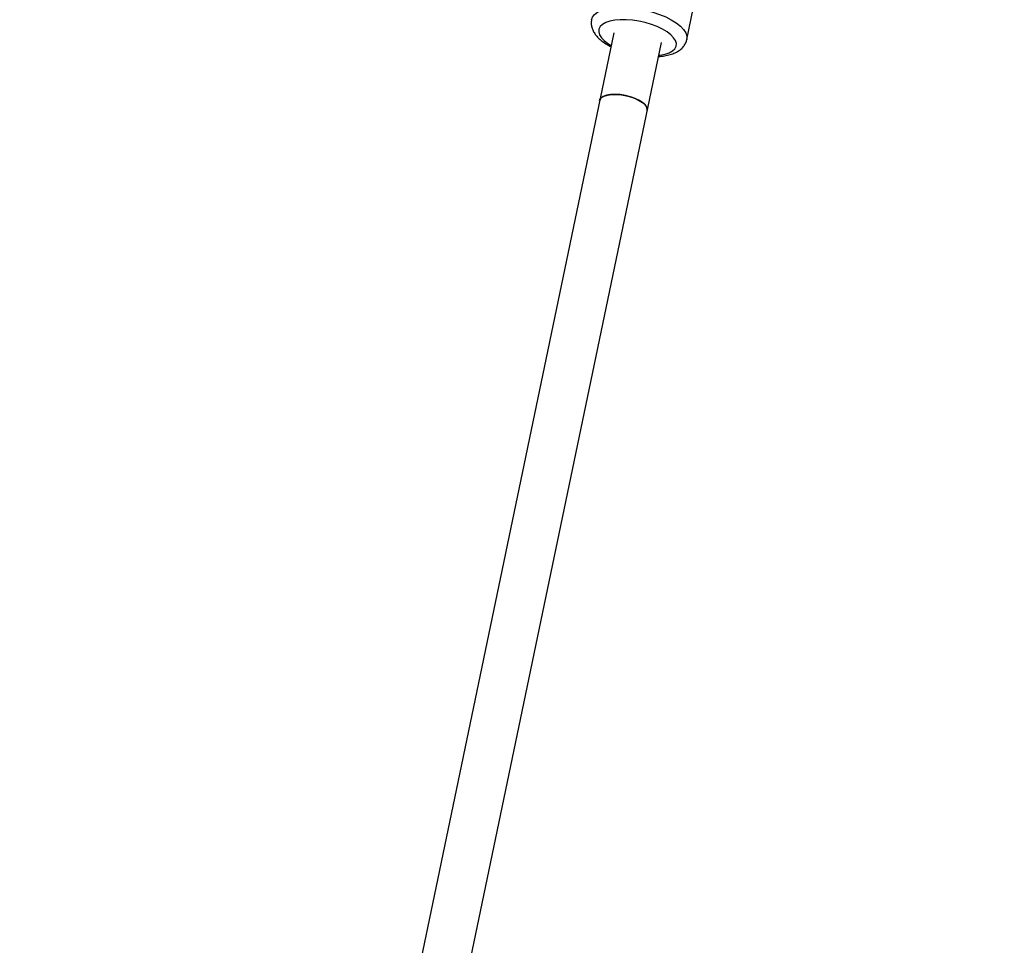
# Model space of a CAD drawing. Units: millimetres. Extents: x -3690 to 3690, y -3690 to 3690.
# Drawn here: x -1855 to -1531, y 1211 to 1515 of the extents above; entities that cross this region are included whole.
import ezdxf

# ---------------------------------------------------------------- set-up
doc = ezdxf.new("R2010")
doc.units = ezdxf.units.MM

msp = doc.modelspace()

# ---------------------------------------------------------------- linework, layer by layer
at = {"color": 7, "linetype": 'Continuous', "lineweight": 25}
for p, q in [((-1635.63, 1508.45), (-1629.33, 1538.72)), ((-1659.69, 1510.67), (-1815.23, 763.53)), ((-1800.18, 757.3), (-1644.02, 1507.41))]:
    msp.add_line(p, q, dxfattribs=at)
at = {"color": 8, "linetype": 'Continuous', "lineweight": 25, "flags": 128}
for points in [[(-1666.97, 1514.93), (-1666.67, 1515.76), (-1666, 1516.62), (-1665, 1517.37), (-1663.7, 1517.99), (-1662.12, 1518.47), (-1660.3, 1518.79), (-1658.28, 1518.96), (-1656.1, 1518.97), (-1653.82, 1518.82), (-1651.48, 1518.5), (-1649.13, 1518.04), (-1646.84, 1517.43), (-1644.64, 1516.7), (-1642.59, 1515.85), (-1640.74, 1514.91), (-1639.12, 1513.9), (-1637.77, 1512.84), (-1636.73, 1511.76), (-1636.01, 1510.67), (-1635.63, 1509.61), (-1635.61, 1508.6), (-1635.64, 1508.44)], [(-1644.89, 1503.24), (-1644.38, 1503.3), (-1642.77, 1503.62), (-1641.42, 1504.08), (-1640.35, 1504.68), (-1639.59, 1505.4), (-1639.17, 1506.22), (-1639.09, 1507.11), (-1639.37, 1508.06), (-1639.98, 1509.03), (-1640.92, 1510.01), (-1642.15, 1510.95), (-1643.65, 1511.85), (-1645.38, 1512.67), (-1647.28, 1513.39), (-1649.3, 1513.99), (-1651.4, 1514.45), (-1653.5, 1514.77), (-1655.57, 1514.93), (-1657.53, 1514.93), (-1659.34, 1514.77), (-1660.94, 1514.45), (-1662.29, 1513.99), (-1663.36, 1513.39), (-1664.12, 1512.67), (-1664.54, 1511.85), (-1664.62, 1510.96), (-1664.34, 1510.01), (-1663.73, 1509.04), (-1662.79, 1508.07), (-1661.56, 1507.12), (-1660.56, 1506.5)]]:
    msp.add_lwpolyline(points, dxfattribs=at)
at = {"color": 7, "linetype": 'Continuous', "lineweight": 25, "flags": 128}
for points in [[(-1648.66, 1485.14), (-1648.63, 1485.34), (-1648.77, 1486.09), (-1649.27, 1486.88), (-1650.1, 1487.66), (-1651.24, 1488.39), (-1652.62, 1489.06), (-1654.18, 1489.61), (-1655.85, 1490.04), (-1657.55, 1490.31), (-1659.2, 1490.41), (-1660.72, 1490.35), (-1662.05, 1490.12), (-1663.11, 1489.73), (-1663.87, 1489.2), (-1664.28, 1488.56), (-1664.32, 1488.4)], [(-1664.32, 1488.41), (-1664.21, 1488.74), (-1663.71, 1489.35), (-1662.87, 1489.84), (-1661.74, 1490.19), (-1660.36, 1490.38), (-1658.79, 1490.41), (-1657.13, 1490.26), (-1655.43, 1489.95), (-1653.78, 1489.49), (-1652.25, 1488.9), (-1650.93, 1488.22), (-1649.86, 1487.47), (-1649.11, 1486.68), (-1648.7, 1485.9), (-1648.65, 1485.16), (-1648.66, 1485.15)]]:
    msp.add_lwpolyline(points, dxfattribs=at)
at = {"color": 7, "linetype": 'Continuous', "lineweight": 25}
msp.add_circle((0, 0), 3332.5, dxfattribs=at)
for points, knots in [([(-1666.97, 1514.9), (-1667.02, 1514.51), (-1667.13, 1513.69), (-1666.93, 1512.46), (-1666.47, 1511.25), (-1665.75, 1510.08), (-1664.76, 1508.93), (-1663.46, 1507.82), (-1662.08, 1506.87), (-1661.05, 1506.34), (-1660.63, 1506.12)], [0, 0, 0, 0, 0.107295, 0.22127, 0.337613, 0.461703, 0.597507, 0.744627, 0.896773, 1, 1, 1, 1]), ([(-1644.97, 1502.85), (-1644.8, 1502.86), (-1643.94, 1502.91), (-1642.48, 1503.12), (-1640.67, 1503.57), (-1639.11, 1504.21), (-1637.83, 1505.02), (-1636.84, 1505.94), (-1636.14, 1506.99), (-1635.73, 1507.84), (-1635.68, 1508.35), (-1635.66, 1508.44)], [0, 0, 0, 0, 0.038546, 0.1878, 0.340245, 0.497076, 0.629962, 0.751097, 0.864476, 0.974226, 1, 1, 1, 1])]:
    msp.add_open_spline(points, degree=3, knots=knots, dxfattribs=at)

doc.saveas('drawing.dxf')
